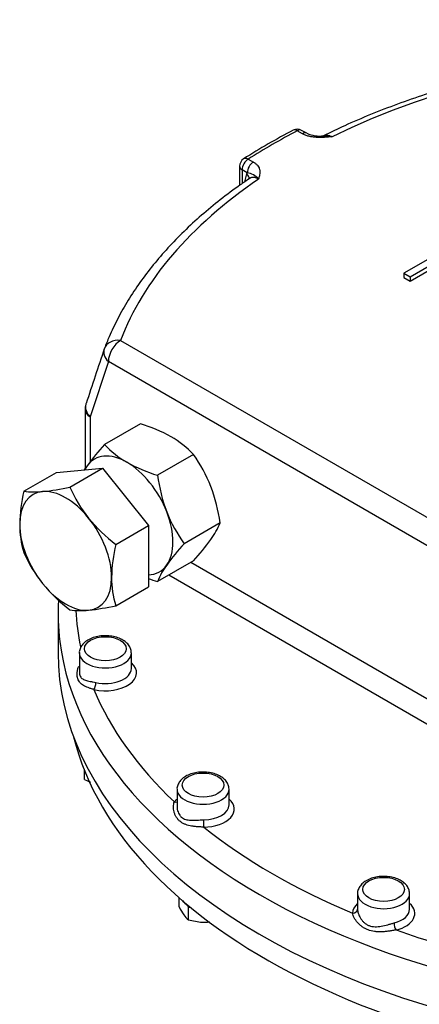
# Model space of a CAD drawing. Units: inches. Extents: x 0.3 to 11.4, y 0.3 to 7.9.
# Drawn here: x 7.6 to 7.9, y 2.2 to 2.9 of the extents above; entities that cross this region are included whole.
import ezdxf

# ---------------------------------------------------------------- set-up
doc = ezdxf.new("R2010")
doc.units = ezdxf.units.IN
doc.header["$MEASUREMENT"] = 0
for name, color, linetype in [('Default', 7, 'Continuous'), ('HSM16X40ZP-P', 7, 'Continuous'), ('HSM48X150ZP', 7, 'Continuous'), ('IW11D06-3', 7, 'Continuous'), ('IW11G05-Z', 7, 'Continuous'), ('NL16', 7, 'Continuous'), ('NM48ZP', 7, 'Continuous')]:
    doc.layers.add(name, color=color, linetype=linetype)

# ---------------------------------------------------------------- blocks, each defined once
blk = doc.blocks.new('SE4')
at = {"layer": 'HSM16X40ZP-P', "color": 7, "linetype": 'Continuous'}
for p, q in [((7.62689, 2.32793), (7.62689, 2.33405)), ((7.62689, 2.32793), (7.63093, 2.32599)), ((7.69206, 2.24022), (7.69206, 2.24655)), ((7.69712, 2.24186), (7.69839, 2.2401)), ((7.69839, 2.2401), (7.69981, 2.23999)), ((7.69839, 2.2314), (7.69839, 2.2401)), ((7.69839, 2.2314), (7.70658, 2.22973))]:
    blk.add_line(p, q, dxfattribs=at)
for centre, radius, start, end in [((7.72925, 2.25814), 0.04128, 205.73769, 214.49615), ((7.70835, 2.24393), 0.01601, 214.93601, 231.52392), ((7.70895, 2.26361), 0.03396, 266.00342, 277.14989)]:
    blk.add_arc(centre, radius, start, end, dxfattribs=at)
at = {"layer": 'HSM48X150ZP', "color": 7, "linetype": 'Continuous'}
for p, q in [((7.58507, 2.52605), (7.60755, 2.53903)), ((7.60755, 2.53903), (7.63919, 2.54185)), ((7.6167, 2.52887), (7.63919, 2.54185)), ((7.63919, 2.54185), (7.67082, 2.5025)), ((7.64834, 2.48952), (7.67082, 2.5025)), ((7.67082, 2.5025), (7.67082, 2.46032)), ((7.64834, 2.44734), (7.67082, 2.46032))]:
    blk.add_line(p, q, dxfattribs=at)
for centre, radius, start, end in [((7.69137, 2.50129), 0.10915, 166.89066, 178.93202), ((7.59245, 2.57837), 0.05285, 261.97439, 276.09809), ((7.58207, 2.68237), 0.15736, 275.83252, 282.7146), ((7.70927, 2.5707), 0.10158, 204.31468, 218.42723), ((7.71659, 2.57868), 0.11228, 219.29758, 232.5672), ((7.65006, 2.50324), 0.06782, 179.92676, 196.59717), ((7.75464, 2.46476), 0.10915, 166.89066, 178.93202), ((7.67676, 2.52516), 0.10056, 204.24301, 218.4989), ((7.71333, 2.46671), 0.06782, 179.92676, 196.59717), ((7.68622, 2.53498), 0.1141, 219.40355, 232.46123), ((7.6241, 2.49812), 0.05412, 262.14097, 275.93152), ((7.61276, 2.60662), 0.16321, 275.95608, 282.59104)]:
    blk.add_arc(centre, radius, start, end, dxfattribs=at)
for major_axis, start_param, end_param in [((0.02237, -0.03874), 2.879793, 3.926991), ((-0.02237, 0.03874), 4.974188, 6.021386), ((0.02237, -0.03874), 0.785398, 1.832596), ((0.02237, -0.03874), 3.926991, 4.974188), ((-0.02237, 0.03874), 2.879793, 3.926991), ((0.02237, -0.03874), 4.974188, 6.021386)]:
    blk.add_ellipse((7.61388, 2.48506), major_axis=major_axis, ratio=0.57735, start_param=start_param, end_param=end_param, dxfattribs=at)
at = {"layer": 'IW11D06-3', "color": 7, "linetype": 'Continuous'}
blk.add_ellipse((8.08292, 2.39544), major_axis=(0.46827, 0), ratio=0.57735, start_param=3.283945, end_param=6.140833, dxfattribs=at)
at = {"layer": 'IW11G05-Z', "color": 7, "linetype": 'Continuous'}
for p, q in [((7.77684, 2.77185), (7.77333, 2.77387)), ((7.77982, 2.77215), (7.77632, 2.77417)), ((7.73362, 2.74952), (7.73362, 2.73632)), ((7.73959, 2.75439), (7.74309, 2.75237)), ((7.73537, 2.74709), (7.73537, 2.73756)), ((7.73887, 2.74506), (7.73537, 2.74709)), ((7.7371, 2.73875), (7.7386, 2.7442)), ((7.7386, 2.7442), (7.73887, 2.74506)), ((7.91431, 2.71501), (7.8466, 2.67592)), ((7.85092, 2.67343), (7.88066, 2.6906)), ((7.85092, 2.67051), (7.88066, 2.68768)), ((7.8466, 2.67592), (7.8466, 2.673)), ((7.8466, 2.67592), (7.85092, 2.67343)), ((7.8466, 2.673), (7.85092, 2.67051)), ((7.85092, 2.67343), (7.85092, 2.67051)), ((7.65174, 2.62977), (8.17667, 2.32671)), ((7.6433, 2.61516), (7.63071, 2.57729)), ((8.16823, 2.31209), (7.6433, 2.61516)), ((7.62722, 2.58216), (7.62722, 2.54119)), ((7.63071, 2.57729), (7.63071, 2.5462)), ((7.70005, 2.47719), (8.03893, 2.28154)), ((8.02374, 2.27278), (7.68487, 2.46843)), ((7.60869, 2.4422), (7.60869, 2.41492)), ((7.62331, 2.41485), (7.62331, 2.40178)), ((7.6591, 2.40414), (7.6591, 2.41485)), ((7.69055, 2.32112), (7.69055, 2.30936)), ((7.72634, 2.3104), (7.72634, 2.32112)), ((7.81481, 2.24937), (7.81481, 2.23862)), ((7.8506, 2.23866), (7.8506, 2.24937))]:
    blk.add_line(p, q, dxfattribs=at)
for centre, radius, start, end in [((7.97394, 2.38258), 0.44136, 117.4363, 122.56549), ((7.77333, 2.769), 0.00597, 60, 117.50175), ((7.78867, 2.79229), 0.022, 246.27884, 277.10445), ((7.73959, 2.74952), 0.00597, 122.6306, 180), ((7.7364, 2.73183), 0.01346, 40.57957, 79.42043), ((15.40787, 0.02287), 8.19135, 161.485327, 161.763449), ((7.63915, 2.58216), 0.01193, 161.74477, 180)]:
    blk.add_arc(centre, radius, start, end, dxfattribs=at)
for centre, major_axis, ratio, start_param, end_param in [((8.08292, 2.57565), (0.44126, 0), 0.57735, 1.033907, 2.274994), ((8.08292, 2.57565), (-0.4623, 0), 0.57735, -0.837034, -0.733762), ((7.77333, 2.769), (0.00275, -0.00529), 0.546782, 2.380713, 3.141982), ((7.77333, 2.769), (-0.00298, -0.00517), 0.57735, 3.141593, 3.926991), ((7.77684, 2.76698), (-0.00298, -0.00517), 0.57735, 3.140855, 3.926991), ((7.73959, 2.74952), (0.00597, 0), 0.57735, 3.141593, 3.926991), ((7.73959, 2.74952), (0.00298, 0.00517), 0.57735, 0.785398, 2.356194), ((7.73959, 2.74952), (0.00322, -0.00502), 0.606379, 2.329008, 3.141593), ((7.74309, 2.7475), (0.00298, 0.00517), 0.57735, 0.785398, 2.356194), ((7.73438, 2.74176), (-0.00575, 0.00158), 0.709232, 3.312062, 4.101198), ((8.08292, 2.57565), (-0.44126, 0), 0.57735, 5.578988, 6.069106), ((8.08292, 2.57565), (0.21594, 0), 0.57735, 2.647353, 6.283185), ((7.65174, 2.62003), (0.01116, -0.0042), 0.797858, 1.862662, 3.167207), ((7.65174, 2.62003), (-0.00597, -0.01033), 0.57735, 3.926991, 5.497787), ((7.65174, 2.62003), (0.01131, -0.00379), 0.727268, 3.119096, 4.141063), ((7.63915, 2.58216), (0.01133, -0.00374), 0.725827, 3.095578, 3.141593), ((7.63915, 2.58216), (0.01133, -0.00374), 0.725827, 3.141593, 4.137628), ((7.63915, 2.58216), (0.01193, 0), 0.57735, 3.141593, 3.926991), ((8.08292, 2.4422), (0.47423, 0), 0.57735, 3.109257, 3.21242), ((8.08292, 2.45194), (0.4623, 0), 0.57735, 3.170932, 3.265026), ((8.08292, 2.4422), (0.47423, 0), 0.57735, 3.21242, 4.906371), ((8.08292, 2.41492), (-0.47423, 0), 0.57735, 0, 3.141593), ((7.6412, 2.41485), (-0.0179, 0), 0.57735, 0, 3.152719), ((7.6412, 2.41485), (-0.0179, 0), 0.57735, 6.281637, 6.283185), ((7.6412, 2.40121), (-0.02147, 0), 0.57735, 1.197902, 3.727278), ((7.6412, 2.40414), (-0.0179, 0), 0.57735, 1.197902, 3.141593), ((7.63338, 2.39259), (-0.00079, -0.00349), 0.29746, 0.649419, 2.220215), ((8.08292, 2.45194), (-0.4623, 0), 0.57735, 0.235482, 0.5499), ((7.70845, 2.32112), (-0.0179, 0), 0.57735, 0, 3.152719), ((7.70845, 2.32112), (-0.0179, 0), 0.57735, 6.281637, 6.283185), ((7.70845, 2.30748), (-0.02147, 0), 0.57735, -0.585686, -0.4127), ((7.68877, 2.31537), (-0.00285, 0.00216), 0.747945, 2.086763, 2.659258), ((7.70845, 2.3104), (-0.0179, 0), 0.57735, 1.590783, 3.141593), ((7.70845, 2.30748), (-0.02147, 0), 0.57735, 1.590783, 3.727278), ((7.70888, 2.29801), (0.00004, -0.00358), 0.016318, 4.096815, 5.667611), ((8.08292, 2.45194), (-0.4623, 0), 0.57735, 0.628183, 0.942613), ((7.83271, 2.24937), (-0.0179, 0), 0.57735, 0, 3.152719), ((7.83271, 2.24937), (-0.0179, 0), 0.57735, 6.281637, 6.283185), ((7.83271, 2.23574), (-0.02147, 0), 0.57735, 5.6975, 6.263199), ((7.83271, 2.23574), (-0.02147, 0), 0.57735, 1.983496, 3.727278), ((7.81124, 2.23891), (-0.00358, 0.00012), 0.816334, 1.599052, 3.12515), ((7.83271, 2.23866), (-0.0179, 0), 0.57735, 1.983496, 3.141593), ((7.84132, 2.2273), (0.00088, -0.00347), 0.327484, 4.055009, 5.625805), ((8.08292, 2.45194), (-0.4623, 0), 0.57735, 1.020896, 1.335315)]:
    blk.add_ellipse(centre, major_axis=major_axis, ratio=ratio, start_param=start_param, end_param=end_param, dxfattribs=at)
for centre in [(7.6412, 2.41777), (7.70845, 2.32404), (7.83271, 2.2523)]:
    blk.add_ellipse(centre, major_axis=(0.01432, 0), ratio=0.57735, dxfattribs=at)
for points, knots in [([(8.2581, 2.81194), (8.25343, 2.8131), (8.24312, 2.81563), (8.22443, 2.81947), (8.20341, 2.82319), (8.18194, 2.82631), (8.16027, 2.82882), (8.13842, 2.83071), (8.11644, 2.83198), (8.09438, 2.83262), (8.07229, 2.83263), (8.05023, 2.83202), (8.02824, 2.83077), (8.00638, 2.82891), (7.98471, 2.82642), (7.96326, 2.82332), (7.94209, 2.81961), (7.92125, 2.8153), (7.9008, 2.8104), (7.88076, 2.80492), (7.86121, 2.79887), (7.84215, 2.79225), (7.82378, 2.78514), (7.80641, 2.77772), (7.79662, 2.77298), (7.7913, 2.77038)], [0, 0, 0, 0, 0.027871, 0.072362, 0.116843, 0.161315, 0.205779, 0.250238, 0.294692, 0.339143, 0.383593, 0.428044, 0.472496, 0.516952, 0.561412, 0.60588, 0.650355, 0.69484, 0.739337, 0.783847, 0.828371, 0.87291, 0.917466, 0.962038, 1, 1, 1, 1]), ([(7.79724, 2.76981), (7.7968, 2.76977), (7.79635, 2.76973), (7.79546, 2.76964), (7.79502, 2.7696), (7.79368, 2.76949), (7.79279, 2.76942), (7.7901, 2.76927), (7.78832, 2.76924), (7.78608, 2.76938), (7.78563, 2.76941), (7.78473, 2.7695), (7.78429, 2.76956), (7.78298, 2.76975), (7.78213, 2.76991), (7.78088, 2.77022), (7.78047, 2.77034), (7.77968, 2.77059), (7.77929, 2.77072), (7.77818, 2.77115), (7.77748, 2.77148), (7.77684, 2.77185)], [0, 0, 0, 0, 0.0625, 0.0625, 0.125, 0.125, 0.25, 0.25, 0.5, 0.5, 0.5625, 0.5625, 0.625, 0.625, 0.75, 0.75, 0.8125, 0.8125, 0.875, 0.875, 1, 1, 1, 1]), ([(7.79127, 2.77043), (7.79147, 2.77052), (7.79167, 2.77061), (7.79208, 2.77073), (7.79228, 2.77078), (7.79268, 2.77085), (7.79289, 2.77087), (7.79352, 2.7709), (7.79396, 2.77088), (7.79464, 2.77077), (7.79487, 2.77072), (7.79534, 2.7706), (7.79557, 2.77053), (7.79628, 2.77028), (7.79676, 2.77007), (7.79724, 2.76981)], [0.4293817, 0.4293817, 0.4293817, 0.4293817, 0.5, 0.5, 0.5625, 0.5625, 0.625, 0.625, 0.75, 0.75, 0.8125, 0.8125, 0.875, 0.875, 1, 1, 1, 1]), ([(7.79139, 2.77045), (7.79189, 2.77047), (7.79239, 2.77048), (7.7936, 2.77045), (7.79431, 2.77039), (7.7954, 2.77023), (7.79577, 2.77016), (7.79632, 2.77004), (7.7966, 2.76998), (7.79687, 2.76991), (7.79706, 2.76986), (7.79715, 2.76984), (7.79724, 2.76981)], [0.659979, 0.659979, 0.659979, 0.659979, 0.75, 0.75, 0.875, 0.875, 0.9375, 0.9375, 0.96875, 0.984375, 0.984375, 1, 1, 1, 1]), ([(7.74309, 2.75237), (7.74374, 2.752), (7.7443, 2.75159), (7.74505, 2.75095), (7.74528, 2.75073), (7.74572, 2.75027), (7.74591, 2.75003), (7.74645, 2.74931), (7.74674, 2.74882), (7.74707, 2.74807), (7.74716, 2.74781), (7.74731, 2.74729), (7.74737, 2.74704), (7.74761, 2.74574), (7.74756, 2.74471), (7.7473, 2.74316), (7.74719, 2.74264), (7.74699, 2.74187), (7.74692, 2.74162), (7.74677, 2.7411), (7.7467, 2.74084), (7.74662, 2.74059)], [0, 0, 0, 0, 0.125, 0.125, 0.1875, 0.1875, 0.25, 0.25, 0.375, 0.375, 0.4375, 0.4375, 0.5, 0.5, 0.75, 0.75, 0.875, 0.875, 0.9375, 0.9375, 1, 1, 1, 1]), ([(7.74662, 2.74059), (7.74573, 2.74115), (7.74487, 2.74152), (7.7436, 2.7418), (7.74319, 2.74184), (7.74241, 2.74184), (7.74204, 2.74179), (7.74151, 2.74163), (7.74134, 2.74157), (7.74101, 2.74142), (7.74085, 2.74134), (7.74067, 2.74122), (7.74065, 2.74121), (7.74062, 2.74119)], [0, 0, 0, 0, 0.25, 0.25, 0.375, 0.375, 0.5, 0.5, 0.5625, 0.5625, 0.625, 0.625, 0.6349342, 0.6349342, 0.6349342, 0.6349342]), ([(7.74062, 2.74117), (7.73821, 2.73953), (7.73165, 2.73505), (7.7201, 2.72643), (7.70728, 2.71584), (7.69523, 2.70478), (7.68415, 2.6934), (7.67402, 2.68168), (7.66488, 2.66969), (7.65674, 2.6574), (7.64969, 2.64499), (7.64427, 2.63364), (7.64171, 2.62716), (7.64057, 2.62424)], [0, 0, 0, 0, 0.045129, 0.14483, 0.244533, 0.344189, 0.443764, 0.543219, 0.642507, 0.741579, 0.840386, 0.938888, 1, 1, 1, 1]), ([(7.65907, 2.41501), (7.65897, 2.41605), (7.65876, 2.41785), (7.65719, 2.42053), (7.65487, 2.42279), (7.65173, 2.42466), (7.64789, 2.426), (7.64361, 2.42671), (7.63917, 2.42674), (7.63485, 2.42608), (7.63085, 2.42475), (7.62756, 2.42283), (7.62511, 2.42044), (7.62373, 2.4178), (7.62315, 2.41576), (7.62331, 2.41487), (7.62331, 2.41487)], [0, 0, 0, 0, 0.068149, 0.13871, 0.211988, 0.290336, 0.371956, 0.453833, 0.535517, 0.617519, 0.700364, 0.784825, 0.860526, 0.931423, 0.99983, 1, 1, 1, 1]), ([(7.63338, 2.38967), (7.63262, 2.38991), (7.63191, 2.39013), (7.63055, 2.39058), (7.62991, 2.39081), (7.62869, 2.39127), (7.62812, 2.39151), (7.62705, 2.392), (7.62656, 2.39226), (7.62564, 2.39281), (7.62521, 2.3931), (7.62443, 2.39373), (7.62407, 2.39407), (7.62312, 2.39517), (7.62264, 2.39601), (7.62222, 2.39721), (7.62215, 2.39745), (7.62202, 2.39797), (7.62197, 2.39823), (7.62183, 2.39904), (7.62179, 2.3996), (7.62177, 2.40074), (7.62181, 2.40133), (7.62192, 2.40223), (7.62197, 2.40253), (7.62208, 2.40313), (7.62215, 2.40344), (7.62242, 2.40445), (7.62266, 2.40515), (7.62296, 2.40583)], [0, 0, 0, 0, 0.0625, 0.0625, 0.125, 0.125, 0.1875, 0.1875, 0.25, 0.25, 0.3125, 0.3125, 0.375, 0.375, 0.5, 0.5, 0.53125, 0.53125, 0.5625, 0.5625, 0.625, 0.625, 0.6875, 0.6875, 0.71875, 0.71875, 0.75, 0.75, 0.823248, 0.823248, 0.823248, 0.823248]), ([(7.62331, 2.4017), (7.62331, 2.40141), (7.62332, 2.40113), (7.62338, 2.40059), (7.62341, 2.40035), (7.62352, 2.39988), (7.62358, 2.39965), (7.6238, 2.39901), (7.62399, 2.39862), (7.62447, 2.39793), (7.62476, 2.39762), (7.62574, 2.39683), (7.62653, 2.39645), (7.62843, 2.39582), (7.62949, 2.39558), (7.631, 2.39527), (7.63131, 2.39521), (7.63195, 2.39508), (7.63228, 2.39502), (7.63328, 2.39482), (7.63397, 2.39468), (7.63468, 2.39451)], [0.4033558, 0.4033558, 0.4033558, 0.4033558, 0.4375, 0.4375, 0.46875, 0.46875, 0.5, 0.5, 0.5625, 0.5625, 0.625, 0.625, 0.75, 0.75, 0.875, 0.875, 0.90625, 0.90625, 0.9375, 0.9375, 1, 1, 1, 1]), ([(7.72631, 2.32128), (7.72621, 2.32232), (7.726, 2.32412), (7.72444, 2.3268), (7.72211, 2.32906), (7.71897, 2.33093), (7.71514, 2.33227), (7.71085, 2.33297), (7.70642, 2.333), (7.70209, 2.33235), (7.69809, 2.33102), (7.69481, 2.3291), (7.69236, 2.32671), (7.69098, 2.32407), (7.69039, 2.32203), (7.69055, 2.32114), (7.69055, 2.32113)], [0, 0, 0, 0, 0.068149, 0.13871, 0.211988, 0.290336, 0.371956, 0.453833, 0.535517, 0.617519, 0.700364, 0.784825, 0.860526, 0.931423, 0.99983, 1, 1, 1, 1]), ([(7.70888, 2.29508), (7.70802, 2.29514), (7.70718, 2.29519), (7.70554, 2.29529), (7.70474, 2.29535), (7.70356, 2.29545), (7.70317, 2.29549), (7.7024, 2.29558), (7.70202, 2.29562), (7.70091, 2.29577), (7.7002, 2.29589), (7.69882, 2.29618), (7.69815, 2.29634), (7.69686, 2.29674), (7.69623, 2.29696), (7.69445, 2.29775), (7.69338, 2.29841), (7.6922, 2.29943), (7.69197, 2.29964), (7.69153, 2.30008), (7.69132, 2.30032), (7.6907, 2.30104), (7.69034, 2.30155), (7.68968, 2.30262), (7.68939, 2.30318), (7.68901, 2.30405), (7.68889, 2.30434), (7.68868, 2.30493), (7.68859, 2.30524), (7.68816, 2.30675), (7.688, 2.30797), (7.68804, 2.30975), (7.68811, 2.31033), (7.68835, 2.31145), (7.68853, 2.31197), (7.68877, 2.31245)], [0, 0, 0, 0, 0.0625, 0.0625, 0.125, 0.125, 0.15625, 0.15625, 0.1875, 0.1875, 0.25, 0.25, 0.3125, 0.3125, 0.375, 0.375, 0.5, 0.5, 0.53125, 0.53125, 0.5625, 0.5625, 0.625, 0.625, 0.6875, 0.6875, 0.71875, 0.71875, 0.75, 0.75, 0.875, 0.875, 0.9375, 0.9375, 1, 1, 1, 1]), ([(7.69055, 2.30939), (7.69055, 2.30897), (7.69057, 2.30855), (7.69068, 2.30754), (7.69079, 2.30695), (7.6911, 2.3058), (7.6913, 2.30524), (7.69179, 2.30419), (7.69208, 2.30369), (7.69259, 2.30299), (7.69277, 2.30277), (7.69316, 2.30235), (7.69336, 2.30216), (7.69399, 2.30161), (7.69445, 2.3013), (7.69544, 2.30078), (7.69598, 2.30057), (7.69765, 2.30007), (7.69885, 2.29992), (7.70147, 2.29981), (7.70284, 2.29985), (7.70501, 2.29994), (7.70576, 2.29998), (7.70727, 2.30004), (7.70803, 2.30006), (7.7088, 2.30007)], [0.2053353, 0.2053353, 0.2053353, 0.2053353, 0.25, 0.25, 0.3125, 0.3125, 0.375, 0.375, 0.4375, 0.4375, 0.46875, 0.46875, 0.5, 0.5, 0.5625, 0.5625, 0.625, 0.625, 0.75, 0.75, 0.875, 0.875, 0.9375, 0.9375, 1, 1, 1, 1]), ([(7.85057, 2.24954), (7.85047, 2.25058), (7.85026, 2.25238), (7.8487, 2.25505), (7.84638, 2.25732), (7.84323, 2.25918), (7.8394, 2.26052), (7.83512, 2.26123), (7.83068, 2.26126), (7.82635, 2.26061), (7.82236, 2.25927), (7.81907, 2.25735), (7.81662, 2.25496), (7.81524, 2.25232), (7.81465, 2.25028), (7.81481, 2.24939), (7.81481, 2.24939)], [0, 0, 0, 0, 0.068149, 0.13871, 0.211988, 0.290336, 0.371956, 0.453833, 0.535517, 0.617519, 0.700364, 0.784825, 0.860526, 0.931423, 0.99983, 1, 1, 1, 1]), ([(7.84132, 2.22438), (7.84049, 2.22424), (7.83966, 2.22409), (7.83798, 2.22382), (7.83714, 2.22369), (7.83588, 2.22351), (7.83545, 2.22346), (7.83461, 2.22336), (7.83419, 2.22331), (7.83294, 2.22319), (7.83211, 2.22313), (7.83048, 2.22307), (7.82967, 2.22307), (7.82806, 2.22313), (7.82726, 2.22319), (7.82492, 2.22351), (7.82343, 2.22387), (7.82167, 2.22455), (7.82132, 2.2247), (7.82063, 2.22501), (7.82029, 2.22518), (7.81929, 2.22572), (7.81866, 2.22612), (7.81746, 2.22697), (7.81689, 2.22743), (7.81608, 2.22816), (7.81582, 2.22841), (7.81531, 2.22892), (7.81506, 2.22918), (7.81388, 2.23051), (7.81309, 2.23163), (7.81217, 2.2333), (7.81191, 2.23386), (7.81149, 2.23496), (7.81133, 2.23549), (7.81124, 2.23598)], [0, 0, 0, 0, 0.0625, 0.0625, 0.125, 0.125, 0.15625, 0.15625, 0.1875, 0.1875, 0.25, 0.25, 0.3125, 0.3125, 0.375, 0.375, 0.5, 0.5, 0.53125, 0.53125, 0.5625, 0.5625, 0.625, 0.625, 0.6875, 0.6875, 0.71875, 0.71875, 0.75, 0.75, 0.875, 0.875, 0.9375, 0.9375, 1, 1, 1, 1]), ([(7.81482, 2.23887), (7.8148, 2.23842), (7.81484, 2.23794), (7.815, 2.23692), (7.81512, 2.23639), (7.81538, 2.23556), (7.81548, 2.23528), (7.8157, 2.23472), (7.81582, 2.23444), (7.8162, 2.23361), (7.8165, 2.23306), (7.81718, 2.23197), (7.81755, 2.23144), (7.8184, 2.23042), (7.81886, 2.22994), (7.81985, 2.22905), (7.82038, 2.22865), (7.82124, 2.22811), (7.82154, 2.22794), (7.82214, 2.22764), (7.82245, 2.2275), (7.8234, 2.22714), (7.82405, 2.22696), (7.8254, 2.2267), (7.82611, 2.22663), (7.82822, 2.22658), (7.82965, 2.22673), (7.8326, 2.22726), (7.83406, 2.22762), (7.83626, 2.22821), (7.83701, 2.22842), (7.83846, 2.22882), (7.83918, 2.22902), (7.83989, 2.22919)], [0, 0, 0, 0, 0.0625, 0.0625, 0.125, 0.125, 0.15625, 0.15625, 0.1875, 0.1875, 0.25, 0.25, 0.3125, 0.3125, 0.375, 0.375, 0.4375, 0.4375, 0.46875, 0.46875, 0.5, 0.5, 0.5625, 0.5625, 0.625, 0.625, 0.75, 0.75, 0.875, 0.875, 0.9375, 0.9375, 1, 1, 1, 1])]:
    blk.add_open_spline(points, degree=3, knots=knots, dxfattribs=at)
at = {"layer": 'NL16', "color": 7, "linetype": 'Continuous'}
blk.add_ellipse((7.70845, 2.24767), major_axis=(0.01515, 0), ratio=0.57735, start_param=3.487844, end_param=3.99447, dxfattribs=at)
at = {"layer": 'NM48ZP', "color": 7, "linetype": 'Continuous'}
for p, q in [((7.66534, 2.57239), (7.64062, 2.55812)), ((7.70187, 2.5513), (7.67715, 2.53703)), ((7.72013, 2.50422), (7.69541, 2.48995)), ((7.70187, 2.47824), (7.67715, 2.46397))]:
    blk.add_line(p, q, dxfattribs=at)
for centre, radius, start, end in [((7.63544, 2.47223), 0.10452, 60.80059, 73.37674), ((7.65242, 2.50447), 0.0681, 43.43764, 60.03843), ((7.75624, 2.45137), 0.15736, 137.2854, 144.16748), ((7.68989, 2.60472), 0.06782, 223.40268, 240.07339), ((7.70886, 2.64146), 0.10914, 241.0678, 253.10953), ((7.62026, 2.49253), 0.10056, 21.5011, 35.75699), ((7.67136, 2.51236), 0.05285, 143.90191, 147.62933), ((7.79026, 2.552), 0.1141, 187.53877, 200.59645), ((7.60702, 2.48926), 0.1141, 7.53877, 20.59645), ((7.77702, 2.54872), 0.10056, 201.5011, 215.75699), ((7.67001, 2.52462), 0.05412, 324.06848, 337.85903), ((7.58171, 2.5887), 0.16321, 317.40896, 324.04392), ((7.81557, 2.3795), 0.16321, 137.40896, 144.04392), ((7.72727, 2.44357), 0.05412, 144.06848, 157.85903), ((7.70886, 2.5684), 0.10914, 249.58058, 253.10953)]:
    blk.add_arc(centre, radius, start, end, dxfattribs=at)
for major_axis, start_param, end_param in [((0.02237, -0.03874), 2.356194, 3.403392), ((0.02237, -0.03874), 1.308997, 2.356194), ((-0.02237, 0.03874), 0.261799, 0.373681), ((0.02237, -0.03874), 0.261799, 1.308997), ((-0.02237, 0.03874), 2.841713, 3.403392)]:
    blk.add_ellipse((7.65606, 2.50941), major_axis=major_axis, ratio=0.57735, start_param=start_param, end_param=end_param, dxfattribs=at)

msp = doc.modelspace()

# ---------------------------------------------------------------- block references
at = {"layer": 'Default'}
msp.add_blockref('SE4', (0, 0), dxfattribs=at)

doc.saveas('drawing.dxf')
